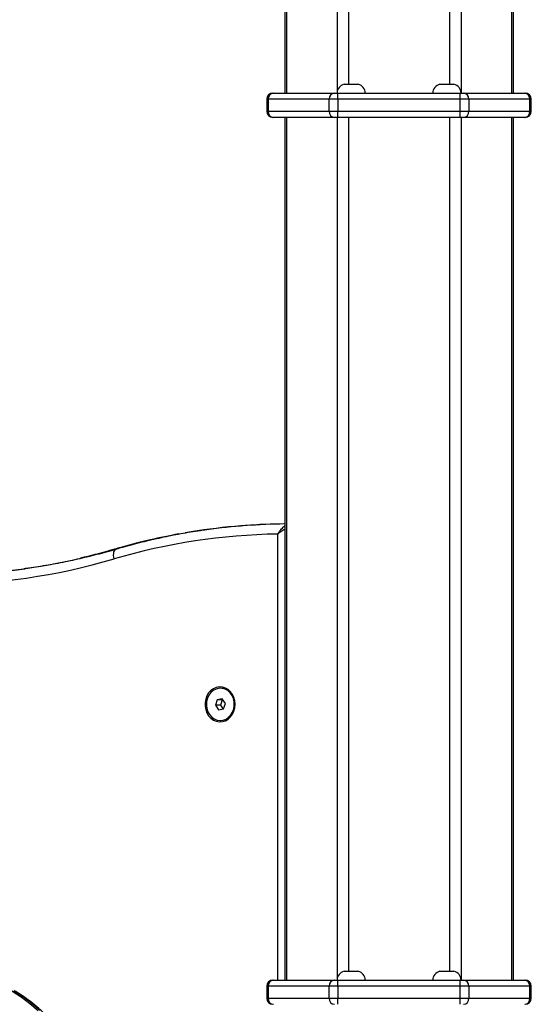
# Model space of a CAD drawing. Units: millimetres. Extents: x 0.5 to 13.4, y 2.2 to 16.7.
# Drawn here: x 2.7 to 3, y 13.2 to 13.7 of the extents above; entities that cross this region are included whole.
import ezdxf

# ---------------------------------------------------------------- set-up
doc = ezdxf.new("R2010")
doc.units = ezdxf.units.MM
doc.header["$LTSCALE"] = 20

# ---------------------------------------------------------------- blocks, each defined once
blk = doc.blocks.new('OPSH2_S299A')
at = {"color": 7, "linetype": 'Continuous', "lineweight": 25}
for p, q in [((1.177475540499245, 14.71645738436175), (1.177475540499245, 13.67515738436174)), ((1.290934487338234, 13.67515738436174), (1.290934487338234, 14.71645738436175)), ((1.20695501391873, 13.67955738436174), (1.210455013918704, 13.67955738436174)), ((1.210455013918704, 13.67955738436174), (1.213955013918707, 13.67955738436174)), ((1.254455013918715, 13.67955738436174), (1.257955013918718, 13.67955738436174)), ((1.257955013918718, 13.67955738436174), (1.26145501391872, 13.67955738436174)), ((1.168583235653813, 13.67215738436175), (1.168583235653813, 13.66615738436175)), ((1.199563997767342, 13.67215738436175), (1.169253108634877, 13.67215738436175)), ((1.169253108634877, 13.67215738436175), (1.169253108634877, 13.66615738436175)), ((1.171583235653799, 13.67515738436174), (1.171851184846247, 13.67515738436174)), ((1.171851184846247, 13.67515738436174), (1.202162073978684, 13.67515738436174)), ((1.203894124786274, 13.67215738436175), (1.199563997767342, 13.67215738436175)), ((1.199563997767342, 13.66615738436175), (1.199563997767342, 13.67215738436175)), ((1.202162073978684, 13.67515738436174), (1.203894124786274, 13.67515738436174)), ((1.203894124786274, 13.67215738436175), (1.203894124786274, 13.67515738436174)), ((1.203894124786274, 13.67515738436174), (1.264515903051176, 13.67515738436174)), ((1.264515903051176, 13.67215738436175), (1.203894124786274, 13.67215738436175)), ((1.203894124786274, 13.67215738436175), (1.203894124786274, 13.66615738436175)), ((1.264515903051176, 13.67215738436175), (1.264515903051176, 13.67515738436174)), ((1.264515903051176, 13.67515738436174), (1.266247953858738, 13.67515738436174)), ((1.264515903051176, 13.66615738436175), (1.264515903051176, 13.67215738436175)), ((1.268846030070108, 13.67215738436175), (1.264515903051176, 13.67215738436175)), ((1.266247953858738, 13.67515738436174), (1.296558842991203, 13.67515738436174)), ((1.268846030070108, 13.67215738436175), (1.268846030070108, 13.66615738436175)), ((1.299156919202545, 13.67215738436175), (1.268846030070108, 13.67215738436175)), ((1.296558842991203, 13.67515738436174), (1.296826792183623, 13.67515738436174)), ((1.299156919202545, 13.66615738436175), (1.299156919202545, 13.67215738436175)), ((1.299826792183637, 13.66615738436175), (1.299826792183637, 13.67215738436175)), ((1.169253108634877, 13.66615738436175), (1.199563997767342, 13.66615738436175)), ((1.171851184846247, 13.66315738436174), (1.171583235653799, 13.66315738436174)), ((1.202162073978684, 13.66315738436174), (1.171851184846247, 13.66315738436174)), ((1.177475540499216, 13.66315738436174), (1.177475540499216, 13.23515738436174)), ((1.199563997767342, 13.66615738436175), (1.203894124786274, 13.66615738436175)), ((1.203894124786274, 13.66315738436174), (1.202162073978684, 13.66315738436174)), ((1.203894124786274, 13.66315738436174), (1.203894124786274, 13.66615738436175)), ((1.203894124786274, 13.66615738436175), (1.264515903051176, 13.66615738436175)), ((1.264515903051176, 13.66315738436174), (1.203894124786274, 13.66315738436174)), ((1.264515903051176, 13.66315738436174), (1.264515903051176, 13.66615738436175)), ((1.264515903051176, 13.66615738436175), (1.268846030070108, 13.66615738436175)), ((1.266247953858738, 13.66315738436174), (1.264515903051176, 13.66315738436174)), ((1.296558842991203, 13.66315738436174), (1.266247953858738, 13.66315738436174)), ((1.268846030070108, 13.66615738436175), (1.299156919202545, 13.66615738436175)), ((1.290934487338205, 13.23515738436174), (1.290934487338205, 13.66315738436174)), ((1.296826792183623, 13.66315738436174), (1.296558842991203, 13.66315738436174)), ((1.145762410030841, 13.37995738436175), (1.145562410030834, 13.37995738436175)), ((1.144041291459246, 13.37424829343635), (1.143083668939084, 13.37158172032744)), ((1.146520032550995, 13.37462395747065), (1.144041291459246, 13.37424829343635)), ((1.146541291459243, 13.37424829343635), (1.144041291459246, 13.37424829343635)), ((1.146541291459243, 13.37424829343635), (1.145583668939082, 13.37158172032744)), ((1.148041151122612, 13.37233304839606), (1.146520032550995, 13.37462395747065)), ((1.146748604366707, 13.37427971261258), (1.146541291459243, 13.37424829343635)), ((1.143083668939084, 13.37158172032744), (1.144604787510673, 13.36929081125282)), ((1.145583668939082, 13.37158172032744), (1.143083668939084, 13.37158172032744)), ((1.144604787510673, 13.36929081125282), (1.147083528602451, 13.36966647528715)), ((1.145583668939082, 13.37158172032744), (1.146876215694988, 13.36963505611092)), ((1.147083528602451, 13.36966647528715), (1.148041151122612, 13.37233304839606)), ((1.145562410030834, 13.36395738436175), (1.145762410030841, 13.36395738436175)), ((1.20695501391873, 13.23955738436175), (1.210455013918732, 13.23955738436175)), ((1.210455013918732, 13.23955738436175), (1.213955013918735, 13.23955738436175)), ((1.254455013918715, 13.23955738436175), (1.257955013918718, 13.23955738436175)), ((1.257955013918718, 13.23955738436175), (1.26145501391872, 13.23955738436175)), ((1.168583235653813, 13.23215738436176), (1.168583235653813, 13.22615738436176)), ((1.199563997767342, 13.23215738436176), (1.169253108634877, 13.23215738436176)), ((1.169253108634877, 13.23215738436176), (1.169253108634877, 13.22615738436176)), ((1.171583235653799, 13.23515738436174), (1.171851184846247, 13.23515738436174)), ((1.171851184846247, 13.23515738436174), (1.202162073978684, 13.23515738436174)), ((1.203894124786274, 13.23215738436176), (1.199563997767342, 13.23215738436176)), ((1.199563997767342, 13.22615738436176), (1.199563997767342, 13.23215738436176)), ((1.202162073978684, 13.23515738436174), (1.203894124786274, 13.23515738436174)), ((1.203894124786274, 13.23215738436176), (1.203894124786274, 13.23515738436174)), ((1.203894124786274, 13.23515738436174), (1.264515903051176, 13.23515738436174)), ((1.264515903051176, 13.23215738436176), (1.203894124786274, 13.23215738436176)), ((1.203894124786274, 13.23215738436176), (1.203894124786274, 13.22615738436176)), ((1.264515903051176, 13.23215738436176), (1.264515903051176, 13.23515738436174)), ((1.264515903051176, 13.23515738436174), (1.266247953858738, 13.23515738436174)), ((1.264515903051176, 13.22615738436176), (1.264515903051176, 13.23215738436176)), ((1.268846030070108, 13.23215738436176), (1.264515903051176, 13.23215738436176)), ((1.266247953858738, 13.23515738436174), (1.296558842991203, 13.23515738436174)), ((1.268846030070108, 13.23215738436176), (1.268846030070108, 13.22615738436176)), ((1.299156919202545, 13.23215738436176), (1.268846030070108, 13.23215738436176)), ((1.296558842991203, 13.23515738436174), (1.296826792183623, 13.23515738436174)), ((1.299156919202545, 13.22615738436176), (1.299156919202545, 13.23215738436176)), ((1.299826792183637, 13.22615738436176), (1.299826792183637, 13.23215738436176)), ((1.169253108634877, 13.22615738436176), (1.199563997767342, 13.22615738436176)), ((1.199563997767342, 13.22615738436176), (1.203894124786274, 13.22615738436176)), ((1.203894124786274, 13.22315738436174), (1.203894124786274, 13.22615738436176)), ((1.203894124786274, 13.22615738436176), (1.264515903051176, 13.22615738436176)), ((1.264515903051176, 13.22315738436174), (1.264515903051176, 13.22615738436176)), ((1.264515903051176, 13.22615738436176), (1.268846030070108, 13.22615738436176)), ((1.268846030070108, 13.22615738436176), (1.299156919202545, 13.22615738436176))]:
    blk.add_line(p, q, dxfattribs=at)
at = {"color": 8, "linetype": 'Continuous', "lineweight": 25}
for p, q in [((1.178346375374645, 14.71645738436175), (1.178346375374645, 13.67515738436174)), ((1.203461112084398, 14.71645738436175), (1.203461112084398, 13.67539198606704)), ((1.209090277208986, 14.71645738436175), (1.209090277208986, 13.67955738436174)), ((1.259319750628492, 14.71645738436175), (1.259319750628492, 13.67955738436174)), ((1.264948915753081, 14.71645738436175), (1.264948915753081, 13.67539198606599)), ((1.290063652462834, 14.71645738436175), (1.290063652462834, 13.67515738436174)), ((1.169253108634877, 13.67215738436175), (1.168583235653813, 13.67215738436175)), ((1.299826792183637, 13.67215738436175), (1.299156919202545, 13.67215738436175)), ((1.168583235653813, 13.66615738436175), (1.169253108634877, 13.66615738436175)), ((1.178346375374616, 13.66315738436174), (1.178346375374616, 13.23515738436174)), ((1.203461112084369, 13.66315738436174), (1.203461112084369, 13.2353919860665)), ((1.209090277208958, 13.66315738436174), (1.209090277208958, 13.23955738436175)), ((1.259319750628464, 13.66315738436174), (1.259319750628464, 13.23955738436175)), ((1.264948915753052, 13.66315738436174), (1.264948915753052, 13.23539198606653)), ((1.290063652462806, 13.66315738436174), (1.290063652462806, 13.23515738436174)), ((1.299156919202545, 13.66615738436175), (1.299826792183637, 13.66615738436175)), ((1.174016248355741, 13.23515738436174), (1.174016248355741, 13.45642623050435)), ((1.093094750220928, 13.44893072104952), (1.093298833842084, 13.44895946897893)), ((1.093298833842084, 13.44895946897893), (1.094077500634427, 13.44895946897893)), ((1.169253108634877, 13.23215738436176), (1.168583235653813, 13.23215738436176)), ((1.299826792183637, 13.23215738436176), (1.299156919202545, 13.23215738436176)), ((1.168583235653813, 13.22615738436176), (1.169253108634877, 13.22615738436176)), ((1.299156919202545, 13.22615738436176), (1.299826792183637, 13.22615738436176))]:
    blk.add_line(p, q, dxfattribs=at)
at = {"color": 8, "linetype": 'Continuous', "lineweight": 25, "flags": 128}
for points in [[(1.110757020344664, 13.45353670916842), (1.103781311035505, 13.45183706178565), (1.093298833842084, 13.44895946897893)], [(1.093298833842084, 13.44895946897893), (1.082657525611637, 13.44604127588948), (1.076293733348763, 13.4444874563859)], [(1.092809712416255, 13.4441112305156), (1.09264980684614, 13.44505666823), (1.092592119955412, 13.44596577330321), (1.092638868618877, 13.44680360933714), (1.092788256311678, 13.44753797876288), (1.093034542148501, 13.44814066017523), (1.093368261502803, 13.44858849286547), (1.093776589726929, 13.44886426687447), (1.093903221973392, 13.44890933259842)]]:
    blk.add_lwpolyline(points, dxfattribs=at)
at = {"color": 7, "linetype": 'Continuous', "lineweight": 25, "flags": 128}
for points in [[(1.15292852977359, 13.37195738436174), (1.152775186112365, 13.37369861656052), (1.152321433036207, 13.37536856250847), (1.151585847249379, 13.37689885442231), (1.150598543720434, 13.37822684197127), (1.149399942771794, 13.37929815718908), (1.148039115267181, 13.38006894030482), (1.146571773644496, 13.3805076353672), (1.145057991042194, 13.38059628214879), (1.143559741897889, 13.38033125143994), (1.142138364707534, 13.37972339362904), (1.140852050820342, 13.37879759448626), (1.139753462077977, 13.3775917563373), (1.138887574832665, 13.37615524633765), (1.138289838609921, 13.37454687537547), (1.137984724800958, 13.37283249034695), (1.137984724800958, 13.37108227837655), (1.138289838609921, 13.36936789334803), (1.138887574832665, 13.36775952238585), (1.139753462077977, 13.3663230123862), (1.140852050820342, 13.36511717423724), (1.142138364707534, 13.36419137509446), (1.143559741897889, 13.36358351728356), (1.145057991042194, 13.36331848657471), (1.146571773644496, 13.3634071333563), (1.148039115267181, 13.36384582841868), (1.149399942771794, 13.36461661153442), (1.150598543720434, 13.36568792675223), (1.151585847249379, 13.36701591430119), (1.152321433036207, 13.36854620621503), (1.152775186112365, 13.37021615216298), (1.15292852977359, 13.37195738436174)], [(1.139162634569459, 13.37502177642625), (1.138741760314673, 13.37336153888762), (1.138639812060035, 13.37163564464399), (1.138861556792591, 13.36992479459192), (1.139396625975081, 13.36830898617848), (1.140220000367265, 13.36686377280915), (1.141293179897644, 13.36565673105491), (1.142565983884168, 13.36474430084658), (1.14397889742699, 13.36416914640668), (1.145465854259243, 13.36395816131756), (1.14695732593205, 13.36412121100747), (1.148383572887667, 13.36465067145417), (1.149677905403564, 13.36552178567558), (1.1507798019299, 13.36669382133891), (1.151637739009772, 13.36811197535914), (1.152211600458799, 13.3697099364305), (1.152474553153468, 13.37141298566922), (1.152414301718039, 13.37314149038579), (1.152033663442609, 13.37481462762071), (1.151350436549961, 13.37635416333643), (1.150396567970205, 13.37768811055395), (1.149216659537956, 13.37875409538398), (1.147865882460195, 13.3795022735606), (1.14640739757175, 13.37989766110383), (1.144909402005027, 13.3799217701316), (1.143441940367836, 13.37957347333253), (1.142073629535332, 13.37886905667787), (1.14086845020131, 13.37784145790749), (1.139882755211971, 13.37653872639777), (1.139162634569459, 13.37502177642625)], [(1.145762410030841, 13.36395738436175), (1.147157325932056, 13.36412121100747), (1.148583572887645, 13.36465067145417), (1.149877905403571, 13.36552178567558), (1.150979801929907, 13.36669382133891), (1.15183773900975, 13.36811197535914), (1.152411600458805, 13.3697099364305), (1.152674553153474, 13.37141298566925), (1.152614301718017, 13.37314149038579), (1.152233663442615, 13.37481462762071), (1.151550436549968, 13.37635416333643), (1.150596567970183, 13.37768811055395), (1.149416659537962, 13.37875409538398), (1.148065882460202, 13.3795022735606), (1.146607397571756, 13.37989766110383), (1.145762410030841, 13.37995738436175)], [(1.042126764751089, 13.2298571236455), (1.046662400754144, 13.22688223709787), (1.051034701597587, 13.22359743537578), (1.055227804890819, 13.22001463550177)], [(1.056227804890824, 13.22001463550177), (1.052034701597563, 13.22359743537578), (1.047662400754149, 13.22688223709787), (1.043126764751094, 13.2298571236455)]]:
    blk.add_lwpolyline(points, dxfattribs=at)
at = {"color": 7, "linetype": 'Continuous', "lineweight": 25}
for centre, radius, start, end in [((1.20797072820443, 13.67515738436174), 0.004515714285715899, 102.9986925589782, 180), ((1.212939299633007, 13.67515738436174), 0.004515714285715693, 0, 77.00130744102181), ((1.255470728204443, 13.67515738436174), 0.004515714285715693, 102.9986925589782, 180), ((1.260439299632992, 13.67515738436174), 0.004515714285715693, 0, 77.00130744102181), ((1.171583235653799, 13.67215738436175), 0.003, 90, 180), ((1.172067691197185, 13.67234488436176), 0.002820821024097689, 94.40194965177652, 183.8112610500994), ((1.202378580329651, 13.67234488436176), 0.002820821024099383, 94.40194965177825, 183.811261050097), ((1.2660314475078, 13.67234488436176), 0.002820821024098476, 356.1887389499014, 85.59805034822348), ((1.296342336640265, 13.67234488436176), 0.002820821024096782, 356.1887389498996, 85.59805034822071), ((1.296826792183623, 13.67215738436175), 0.003000000000000909, 0, 90), ((1.171583235653799, 13.66615738436175), 0.003, 180, 270), ((1.172067691197185, 13.66596988436174), 0.002820821024096116, 176.1887389498985, 265.5980503482252), ((1.202378580329651, 13.66596988436174), 0.002820821024101101, 176.1887389499051, 265.5980503482245), ((1.2660314475078, 13.66596988436174), 0.002820821024097024, 274.4019496517793, 3.811261050100168), ((1.296342336640237, 13.66596988436174), 0.002820821024101198, 274.4019496517755, 3.811261050094617), ((1.296826792183623, 13.66615738436175), 0.003000000000001819, 270, 0), ((1.179955623337207, 13.15563815453081), 0.3058223897978969, 90.46464824677565, 99.76295821368826), ((1.180873573733692, 13.15604030237333), 0.3054173389820252, 90.63747847674098, 97.91178559173687), ((1.17855803584996, 13.1525770072156), 0.3038831655864067, 90.85636512197469, 106.3900764095403), ((1.180527833276017, 13.15214310418236), 0.3093639789367656, 100.3464178818119, 103.0340374169369), ((1.005141294617772, 13.74177509645321), 0.3103055406598738, 253.5891635240937, 286.4108364759064), ((1.006601839637369, 13.74293174550368), 0.3064734144360627, 270.2976445089095, 283.1440161895683), ((1.007641340692743, 13.74155268881179), 0.3050947171293761, 262.3270719336883, 277.6919912827643), ((1.20797072820443, 13.23515738436174), 0.004515714285714239, 102.9986925589805, 180), ((1.212939299633007, 13.23515738436174), 0.004515714285714239, 0, 77.00130744101948), ((1.255470728204443, 13.23515738436174), 0.004515714285713716, 102.9986925589778, 180), ((1.260439299632992, 13.23515738436174), 0.004515714285714239, 0, 77.00130744101948), ((1.171583235653799, 13.23215738436176), 0.003, 90, 180), ((1.172067691197185, 13.23234488436174), 0.002820821024095995, 94.4019496517748, 183.8112610501018), ((1.202378580329651, 13.23234488436174), 0.002820821024098718, 94.40194965177652, 183.8112610500979), ((1.2660314475078, 13.23234488436174), 0.002820821024102914, 356.1887389498717, 85.5980503482228), ((1.296342336640265, 13.23234488436174), 0.002820821024100291, 356.1887389499041, 85.59805034822175), ((1.296826792183623, 13.23215738436176), 0.003, 0, 90), ((1.171583235653799, 13.22615738436176), 0.003, 180, 270), ((1.172067691197185, 13.22596988436175), 0.002820821024096116, 176.1887389498985, 265.5980503482252), ((1.202378580329651, 13.22596988436175), 0.002820821024100892, 176.1887389499048, 265.5980503482218), ((1.2660314475078, 13.22596988436175), 0.002820821024100962, 274.4019496517783, 3.811261050094904), ((1.296342336640265, 13.22596988436175), 0.002820821024102914, 274.4019496517772, 3.811261050128398), ((1.296826792183623, 13.22615738436176), 0.003, 270, 0)]:
    blk.add_arc(centre, radius, start, end, dxfattribs=at)
for points, knots in [([(1.138666058115007, 13.45850513739427), (1.1376579577651, 13.45837479291436), (1.133393355679971, 13.45782339211297), (1.125906470157474, 13.45653270815109), (1.11621528761404, 13.45463009427533), (1.106577367391054, 13.45239103855633), (1.099148837984956, 13.45042959181887), (1.09493688298673, 13.44920890188243), (1.093902680571347, 13.44890917396955)], [0, 0, 0, 0, 0.06678415440532053, 0.2825193386288935, 0.4982624563573538, 0.7140152565121187, 0.9297793749912543, 1, 1, 1, 1]), ([(1.110597991688593, 13.45347926736576), (1.108971210232141, 13.453110232087), (1.10413164901064, 13.45201237790542), (1.098305873567995, 13.45043851653847), (1.094112206363718, 13.44922511188318), (1.093094136043931, 13.44893054123528)], [0, 0, 0, 0, 0.2771559801579899, 0.8245196848985022, 0.9999999999999999, 0.9999999999999999, 0.9999999999999999, 0.9999999999999999]), ([(1.093902680571347, 13.44890917396955), (1.092249062356245, 13.44843314339619), (1.087429013606368, 13.44704558576706), (1.079393713308463, 13.44498139702608), (1.069784795737434, 13.44281264888014), (1.060123819691569, 13.44098552784286), (1.052961650109467, 13.43979158694788), (1.049013075031326, 13.43930547238625), (1.048309190243913, 13.4392188161525)], [0, 0, 0, 0, 0.110184917387035, 0.3211724861628518, 0.5321744802685331, 0.7431909582164273, 0.9542204531494718, 1, 1, 1, 1]), ([(1.093094136043931, 13.44893054123528), (1.091433766315589, 13.44845442785248), (1.086603776465296, 13.44706942138833), (1.080948122939446, 13.44556832395301), (1.076931543198071, 13.44467731169647), (1.076122102676266, 13.44449775060909)], [0, 0, 0, 0, 0.294916735232305, 0.8579082198069596, 1, 1, 1, 1]), ([(1.043708283201255, 13.05321034772598), (1.044486141207159, 13.05369590231606), (1.046701691089481, 13.05507889305056), (1.050248308618279, 13.05757348819418), (1.054290624633865, 13.06076917175429), (1.05816794113008, 13.06422443902835), (1.061870392057671, 13.0679237488269), (1.065385532702862, 13.07185676240061), (1.068702273653059, 13.0760106886469), (1.071809959080895, 13.08037245279723), (1.074698666528889, 13.08492817672118), (1.077359172796974, 13.08966338427325), (1.079783003017639, 13.09456301483033), (1.081962451365229, 13.09961148972053), (1.083890603804065, 13.10479276503023), (1.085561355313189, 13.11009038798886), (1.086969424220399, 13.11548755191706), (1.088110363504313, 13.12096715086474), (1.088980569594554, 13.12651183355177), (1.089577288934663, 13.13210405671808), (1.089898622559048, 13.13772613790817), (1.089943528865064, 13.14336030775797), (1.089711825009744, 13.14898875475697), (1.089204187891937, 13.15459368212257), (1.088422152558138, 13.16015736018414), (1.087368107291041, 13.1656621839976), (1.086045289029585, 13.17109071850734), (1.084457777596583, 13.17642574824632), (1.082610488290584, 13.18165032852386), (1.080509162913472, 13.18674783698575), (1.078160358854149, 13.19170202524722), (1.075571436730115, 13.19649707234757), (1.072750543378703, 13.20111763406823), (1.06970660035671, 13.20554891070498), (1.066449257750236, 13.20977664899044), (1.062988960504299, 13.21378739199932), (1.059336575164878, 13.21756780497145), (1.055504633086002, 13.22110744576412), (1.051502519928448, 13.22438868426849), (1.047569763318535, 13.22726678298665), (1.044920440470094, 13.22893922202093), (1.043708283201227, 13.22970442099745)], [0, 0, 0, 0, 0.01403387698003477, 0.0399722754735043, 0.0659231070688669, 0.09189134954395844, 0.1178762199034489, 0.1438766512659003, 0.1698913784445405, 0.195919019701334, 0.2219581486185665, 0.2480073537435273, 0.2740652850696195, 0.3001306875342369, 0.3262024225034998, 0.3522794786924969, 0.3783609741852764, 0.4044461512348579, 0.4305343654044314, 0.4566250704142753, 0.4827177998313181, 0.5088121465139103, 0.5349077405271451, 0.5610041273640949, 0.5871009162187709, 0.6131976944806019, 0.6392939856646909, 0.6653892273475727, 0.691482750805425, 0.7175737632304139, 0.7436613336421127, 0.7697443838651901, 0.7958216861852234, 0.8218918694791771, 0.8479534356874938, 0.8740047883842252, 0.9000442748371843, 0.9260702422683733, 0.9520811079879592, 0.9780754416919158, 0.9999999999999999, 0.9999999999999999, 0.9999999999999999, 0.9999999999999999])]:
    blk.add_open_spline(points, degree=3, knots=knots, dxfattribs=at)
at = {"color": 8, "linetype": 'Continuous', "lineweight": 25}
for points, knots in [([(1.174016248355741, 13.45642623050435), (1.174018577274268, 13.45643012436159), (1.174025290770572, 13.45644134905481), (1.174042993991208, 13.45647084992581), (1.174087494815012, 13.45654454982926), (1.174206619985853, 13.45673859837066), (1.174554758230414, 13.45728283078515), (1.175350704723627, 13.45838604522544), (1.176420802742342, 13.45962933083919), (1.177219269978195, 13.46024591609043), (1.177475540499216, 13.46044381102774)], [0, 0, 0, 0, 0.002589230868116598, 0.007463890016223333, 0.01961719326215955, 0.05159939284101757, 0.1365671299488029, 0.3818959548418323, 0.8016176010800796, 1, 1, 1, 1]), ([(1.177475540499216, 13.45873950433972), (1.176846574315192, 13.45837757632611), (1.175825733333994, 13.45779015055047), (1.174776426286911, 13.4570260224979), (1.174286637232882, 13.45664461189725), (1.17411769827055, 13.45650883672414), (1.174054393101358, 13.45645738908561), (1.174029166821271, 13.45643679896281), (1.174019592642395, 13.45642896642948), (1.174016248355741, 13.45642623050435)], [0, 0, 0, 0, 0.508260441284939, 0.8249300212965403, 0.9339502269625287, 0.974903261846317, 0.9904533554884686, 0.9966653311735364, 1, 1, 1, 1])]:
    blk.add_open_spline(points, degree=3, knots=knots, dxfattribs=at)

msp = doc.modelspace()

# ---------------------------------------------------------------- block references
msp.add_blockref('OPSH2_S299A', (1.669598280623095, 0))

doc.saveas('drawing.dxf')
